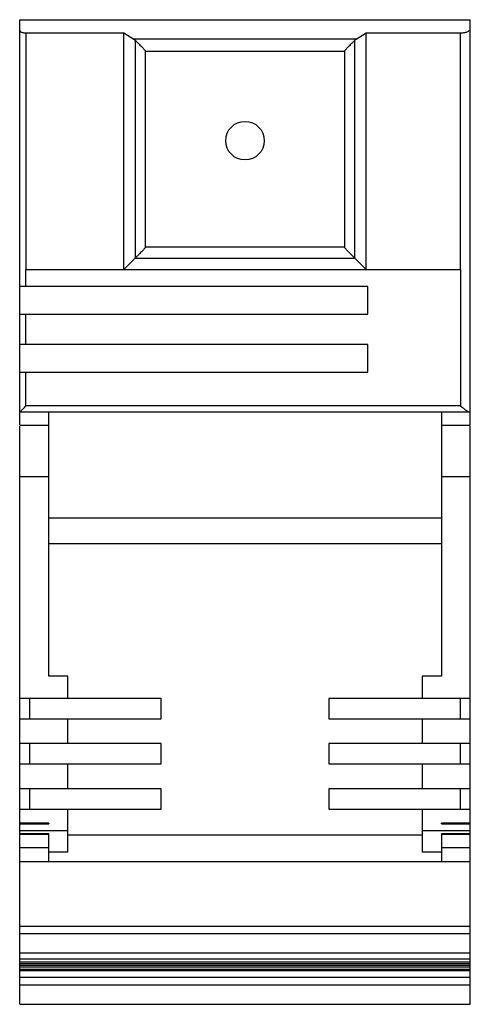
# Model space of a CAD drawing. Units: millimetres. Extents: x 14.2 to 49.2, y 6.6 to 83.1.
import ezdxf

# ---------------------------------------------------------------- set-up
doc = ezdxf.new("R2010")
doc.units = ezdxf.units.MM
doc.header["$LTSCALE"] = 5.820651
doc.layers.get('0').update_dxf_attribs({"linetype": 'CONTINUOUS'})

msp = doc.modelspace()

# ---------------------------------------------------------------- linework, layer by layer
at = {"color": 7, "linetype": 'CONTINUOUS'}
for p, q in [((14.178, 51.614), (14.178, 83.115)), ((14.178, 83.115), (49.178, 83.115)), ((49.178, 51.614), (49.178, 83.115)), ((14.677, 63.71), (14.677, 82.092)), ((14.677, 82.092), (22.273, 82.092)), ((22.273, 63.71), (22.273, 82.092)), ((22.273, 82.092), (23.047, 81.604)), ((40.309, 81.604), (41.083, 82.092)), ((41.083, 63.711), (41.083, 82.092)), ((41.083, 82.092), (48.378, 82.092)), ((48.378, 82.092), (48.378, 63.71)), ((40.309, 81.604), (23.047, 81.604)), ((23.139, 81.53), (23.139, 64.577)), ((40.217, 64.577), (40.217, 81.53)), ((23.946, 65.442), (23.946, 80.665)), ((23.946, 80.665), (39.41, 80.665)), ((39.41, 80.665), (39.41, 65.442)), ((39.41, 65.442), (23.946, 65.442)), ((23.138, 64.576), (22.272, 63.71)), ((23.138, 64.576), (40.218, 64.576)), ((41.084, 63.71), (40.218, 64.576)), ((14.636, 63.71), (14.636, 62.385)), ((14.636, 63.71), (48.431, 63.71)), ((48.431, 53.114), (48.431, 63.71)), ((41.218, 62.385), (14.178, 62.385)), ((41.218, 60.225), (41.218, 62.385)), ((14.178, 60.225), (41.218, 60.225)), ((14.636, 60.225), (14.636, 57.885)), ((41.218, 57.885), (14.178, 57.885)), ((41.218, 55.725), (41.218, 57.885)), ((14.178, 55.725), (41.218, 55.725)), ((14.636, 55.725), (14.636, 53.114)), ((48.431, 53.114), (14.636, 53.114)), ((49.178, 52.614), (14.178, 52.614)), ((16.428, 32.115), (16.428, 52.614)), ((46.928, 52.614), (46.928, 32.115)), ((14.178, 51.614), (16.428, 51.614)), ((14.178, 6.612), (14.178, 51.522)), ((46.928, 51.614), (49.178, 51.614)), ((49.178, 6.612), (49.178, 51.522)), ((14.178, 47.614), (16.428, 47.614)), ((46.928, 47.614), (49.178, 47.614)), ((46.928, 44.374), (16.428, 44.374)), ((16.428, 42.413), (46.928, 42.413)), ((17.928, 32.115), (16.428, 32.115)), ((17.928, 30.365), (17.928, 32.115)), ((46.928, 32.115), (45.428, 32.115)), ((45.428, 32.115), (45.428, 30.365)), ((25.178, 30.365), (14.178, 30.365)), ((14.928, 30.365), (14.928, 28.785)), ((25.178, 28.785), (25.178, 30.365)), ((49.178, 30.365), (38.178, 30.365)), ((38.178, 30.365), (38.178, 28.785)), ((48.428, 28.785), (48.428, 30.365)), ((14.178, 28.785), (25.178, 28.785)), ((17.928, 26.865), (17.928, 28.785)), ((38.178, 28.785), (49.178, 28.785)), ((45.428, 28.785), (45.428, 26.865)), ((25.178, 26.865), (14.178, 26.865)), ((14.928, 26.865), (14.928, 25.285)), ((25.178, 25.285), (25.178, 26.865)), ((49.178, 26.865), (38.178, 26.865)), ((38.178, 26.865), (38.178, 25.285)), ((48.428, 25.285), (48.428, 26.865)), ((14.178, 25.285), (25.178, 25.285)), ((17.928, 23.365), (17.928, 25.285)), ((38.178, 25.285), (49.178, 25.285)), ((45.428, 25.285), (45.428, 23.365)), ((25.178, 23.365), (14.178, 23.365)), ((14.928, 23.365), (14.928, 21.785)), ((25.178, 21.785), (25.178, 23.365)), ((49.178, 23.365), (38.178, 23.365)), ((38.178, 23.365), (38.178, 21.785)), ((48.428, 21.785), (48.428, 23.365)), ((14.178, 21.785), (25.178, 21.785)), ((17.928, 18.44), (17.928, 21.785)), ((38.178, 21.785), (49.178, 21.785)), ((45.428, 21.785), (45.428, 18.44)), ((16.428, 20.69), (14.178, 20.69)), ((16.428, 20.69), (16.428, 20.647)), ((49.178, 20.69), (46.928, 20.69)), ((46.928, 20.647), (46.928, 20.69)), ((14.178, 20.647), (16.428, 20.647)), ((14.178, 20.115), (17.928, 20.115)), ((45.428, 20.115), (49.178, 20.115)), ((46.928, 20.647), (49.178, 20.647)), ((16.428, 19.867), (14.178, 19.867)), ((14.178, 19.824), (16.428, 19.824)), ((16.428, 17.703), (16.428, 19.867)), ((45.428, 19.755), (17.928, 19.755)), ((49.178, 19.867), (46.928, 19.867)), ((46.928, 19.867), (46.928, 17.703)), ((46.928, 19.824), (49.178, 19.824)), ((16.428, 18.779), (14.178, 18.779)), ((17.928, 18.44), (16.428, 18.44)), ((46.928, 18.44), (45.428, 18.44)), ((49.178, 18.779), (46.928, 18.779)), ((14.178, 17.709), (49.178, 17.709)), ((14.178, 12.684), (49.178, 12.684)), ((49.178, 12.077), (14.178, 12.077)), ((14.178, 10.612), (49.178, 10.612)), ((49.178, 10.112), (14.178, 10.112)), ((14.178, 9.902), (49.178, 9.902)), ((14.178, 9.772), (49.178, 9.772)), ((14.178, 9.643), (49.178, 9.643)), ((14.178, 9.514), (49.178, 9.514)), ((49.178, 9.328), (14.178, 9.328)), ((14.178, 9.32), (49.178, 9.32)), ((49.178, 9.212), (14.178, 9.212)), ((14.178, 8.729), (49.178, 8.729)), ((49.178, 8.112), (14.178, 8.112)), ((14.178, 6.612), (49.178, 6.612))]:
    msp.add_line(p, q, dxfattribs=at)
msp.add_circle((31.678, 73.715), 1.5, dxfattribs=at)
for points, knots in [([(14.178, 82.265), (14.181, 82.24), (14.213, 82.202), (14.269, 82.168), (14.33, 82.142), (14.404, 82.12), (14.521, 82.098), (14.614, 82.092), (14.677, 82.092)], [0, 0, 0, 0, 0.14041, 0.238859, 0.358331, 0.497954, 0.654781, 1, 1, 1, 1]), ([(48.378, 82.092), (48.431, 82.092), (48.534, 82.096), (48.682, 82.112), (48.818, 82.138), (48.937, 82.172), (49.035, 82.214), (49.109, 82.261), (49.16, 82.313), (49.176, 82.353), (49.178, 82.372)], [0, 0, 0, 0, 0.175823, 0.345621, 0.502313, 0.641591, 0.760514, 0.858257, 0.936223, 1, 1, 1, 1]), ([(23.047, 81.604), (23.055, 81.599), (23.088, 81.577), (23.118, 81.551), (23.139, 81.53)], [0, 0, 0, 0, 0.239466, 1, 1, 1, 1]), ([(23.139, 81.53), (23.166, 81.502), (23.224, 81.444), (23.315, 81.353), (23.415, 81.252), (23.521, 81.146), (23.612, 81.054), (23.687, 80.978), (23.743, 80.92), (23.8, 80.861), (23.856, 80.802), (23.903, 80.75), (23.935, 80.706), (23.946, 80.678), (23.946, 80.665)], [0, 0, 0, 0, 0.096717, 0.206872, 0.326898, 0.454067, 0.586343, 0.653894, 0.722164, 0.790987, 0.860304, 0.929589, 0.965269, 1, 1, 1, 1]), ([(39.41, 80.665), (39.41, 80.678), (39.42, 80.706), (39.453, 80.75), (39.499, 80.802), (39.556, 80.861), (39.613, 80.92), (39.669, 80.978), (39.744, 81.054), (39.835, 81.146), (39.941, 81.252), (40.041, 81.353), (40.132, 81.444), (40.19, 81.502), (40.217, 81.53)], [0, 0, 0, 0, 0.034728, 0.070417, 0.139699, 0.209018, 0.27784, 0.346111, 0.413661, 0.545937, 0.673105, 0.79313, 0.903284, 1, 1, 1, 1]), ([(40.217, 81.53), (40.224, 81.537), (40.253, 81.564), (40.284, 81.589), (40.309, 81.604)], [0, 0, 0, 0, 0.261412, 1, 1, 1, 1]), ([(23.946, 65.442), (23.946, 65.428), (23.935, 65.4), (23.903, 65.356), (23.856, 65.304), (23.8, 65.245), (23.743, 65.186), (23.686, 65.128), (23.611, 65.052), (23.52, 64.96), (23.414, 64.853), (23.287, 64.726), (23.196, 64.634), (23.138, 64.576)], [0, 0, 0, 0, 0.034746, 0.070448, 0.139762, 0.209112, 0.277963, 0.346262, 0.413837, 0.546148, 0.673329, 0.793332, 1, 1, 1, 1]), ([(40.218, 64.576), (40.16, 64.634), (40.069, 64.726), (39.942, 64.853), (39.836, 64.96), (39.744, 65.052), (39.67, 65.128), (39.613, 65.186), (39.556, 65.245), (39.5, 65.304), (39.453, 65.356), (39.42, 65.4), (39.41, 65.428), (39.41, 65.442)], [0, 0, 0, 0, 0.20667, 0.326674, 0.453855, 0.586167, 0.653742, 0.722041, 0.790893, 0.860241, 0.929558, 0.965251, 1, 1, 1, 1]), ([(14.636, 53.114), (14.63, 53.096), (14.619, 53.07), (14.595, 53.041), (14.569, 53.014), (14.538, 52.98), (14.488, 52.929), (14.427, 52.866), (14.357, 52.796), (14.294, 52.732), (14.247, 52.685), (14.216, 52.653), (14.198, 52.636), (14.186, 52.623), (14.18, 52.617), (14.178, 52.615)], [0, 0, 0, 0, 0.082316, 0.123387, 0.164471, 0.245791, 0.3262, 0.482696, 0.630526, 0.764775, 0.878219, 0.924048, 0.960742, 0.98669, 1, 1, 1, 1]), ([(49.121, 52.614), (49.112, 52.614), (49.091, 52.617), (49.046, 52.633), (48.982, 52.667), (48.899, 52.72), (48.809, 52.784), (48.713, 52.856), (48.631, 52.92), (48.573, 52.966), (48.54, 52.994), (48.515, 53.015), (48.49, 53.036), (48.465, 53.058), (48.443, 53.083), (48.434, 53.103), (48.431, 53.114)], [0, 0, 0, 0, 0.031738, 0.070335, 0.166, 0.281945, 0.412006, 0.551665, 0.69768, 0.772321, 0.809947, 0.847685, 0.88558, 0.92372, 0.961732, 1, 1, 1, 1])]:
    msp.add_open_spline(points, degree=3, knots=knots, dxfattribs=at)

doc.saveas('drawing.dxf')
